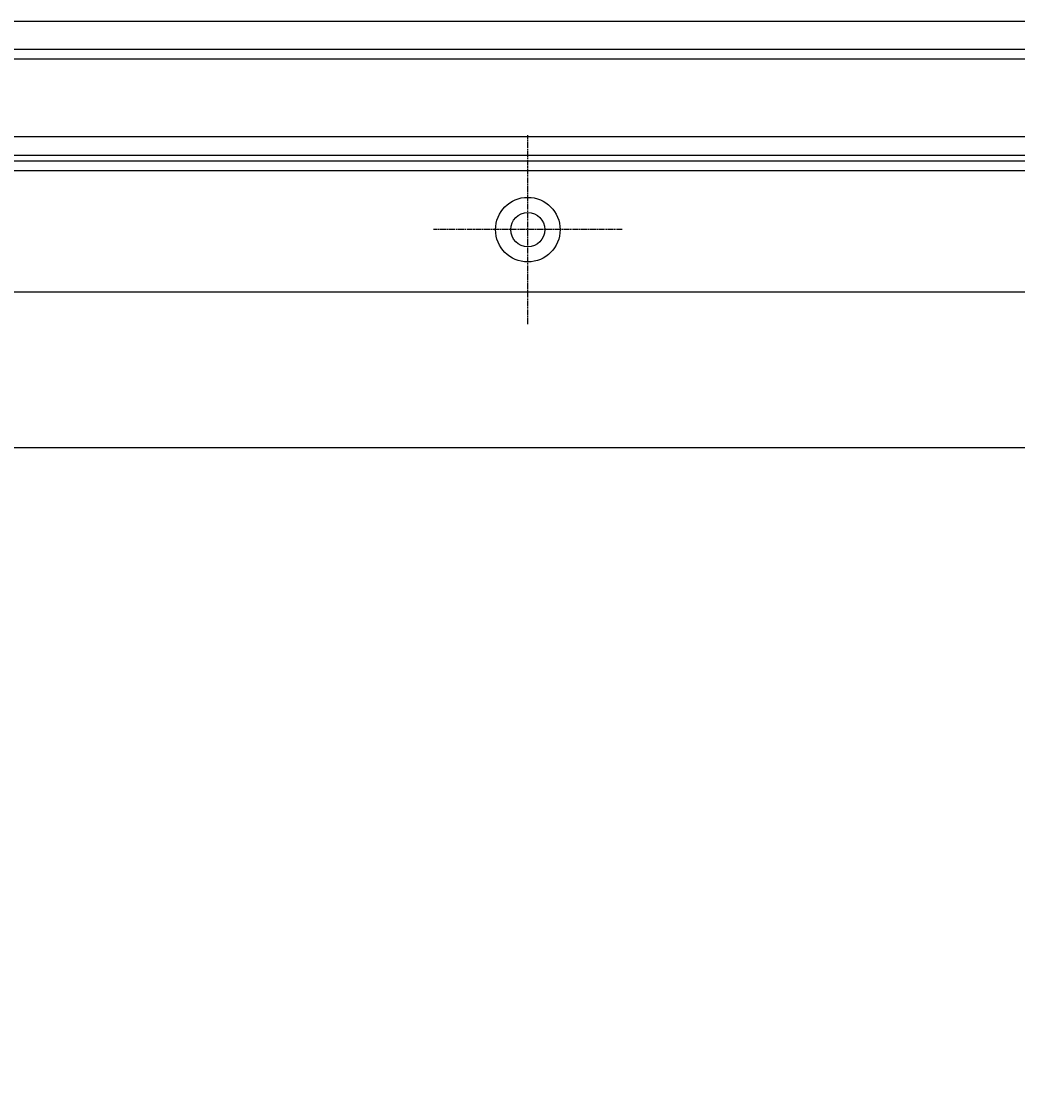
# Model space of a CAD drawing. Extents: x 361 to 1471, y 61 to 1604.
# Drawn here: x 700 to 861, y 186 to 360 of the extents above; entities that cross this region are included whole.
import ezdxf

# ---------------------------------------------------------------- set-up
doc = ezdxf.new("R2010")
doc.units = 0
doc.header["$LTSCALE"] = 4
doc.linetypes.add('CENTER', pattern=[50.8, 31.75, -6.35, 6.35, -6.35])
doc.linetypes.add('CHAIN', pattern=[0.3543, 0.2362, -0.0295, 0.0591, -0.0295])
for name, color, linetype in [('AM_0', 7, 'CONTINUOUS'), ('AM_5', 3, 'CONTINUOUS'), ('AM_7', 1, 'CENTER')]:
    doc.layers.add(name, color=color, linetype=linetype)
doc.styles.get("Standard").update_dxf_attribs({"font": 'simplex.shx', "width": 0.75})
doc.dimstyles.get("Standard").update_dxf_attribs({"dimtxt": 0.18, "dimasz": 0.18, "dimexe": 0.18, "dimexo": 0.0625, "dimgap": 0.09, "dimtad": 0, "dimtih": 1, "dimtoh": 1, "dimzin": 0, "dimcen": 0.09, "dimazin": 3, "dimtfac": 1, "dimtofl": 0, "dimtmove": 0, "dimatfit": 3})

# ---------------------------------------------------------------- blocks, each defined once
blk = doc.blocks.new('*U58')
at = {"layer": 'AM_5', "color": 3, "width": 0.75}
blk.add_text('900', height=17.5, dxfattribs=at).set_placement((914.86, 73.83))
blk = doc.blocks.new('*D51')
at = {"layer": 'AM_5'}
for p, q in [((481.35, 306.06), (481.35, 61.33)), ((1382.11, 306.06), (1382.11, 61.33)), ((498.85, 66.33), (1364.61, 66.33))]:
    blk.add_line(p, q, dxfattribs=at)
for points in [[(498.85, 69.24), (498.85, 63.41), (481.35, 66.33)], [(1364.61, 69.24), (1364.61, 63.41), (1382.11, 66.33)]]:
    blk.add_solid(points, dxfattribs=at)
blk.add_blockref('*U58', (0, 0), dxfattribs=at)
blk = doc.blocks.new('*U57')
at = {"layer": 'AM_5', "color": 3, "width": 0.75}
blk.add_text('800', height=17.5, dxfattribs=at).set_placement((914.86, 123.12))
blk = doc.blocks.new('*D50')
at = {"layer": 'AM_5'}
for p, q in [((531.73, 341.14), (531.73, 110.62)), ((1331.73, 341.14), (1331.73, 110.62)), ((1314.23, 115.62), (549.23, 115.62))]:
    blk.add_line(p, q, dxfattribs=at)
for points in [[(549.23, 118.53), (549.23, 112.7), (531.73, 115.62)], [(1314.23, 118.53), (1314.23, 112.7), (1331.73, 115.62)]]:
    blk.add_solid(points, dxfattribs=at)
blk.add_blockref('*U57', (0, 0), dxfattribs=at)

msp = doc.modelspace()

# ---------------------------------------------------------------- linework, layer by layer
at = {"layer": 'AM_0'}
for p, q in [((1330.4, 359.64, -1948.34), (533.06, 359.64, -1948.34)), ((1331.73, 355.14, -1948.34), (531.73, 355.14, -1948.34)), ((527.23, 353.64, -1948.34), (1336.23, 353.64, -1948.34)), ((531.73, 341.14, -1948.34), (1331.73, 341.14, -1948.34)), ((528.73, 338.14, -1948.34), (1334.73, 338.14, -1948.34)), ((1336.23, 337.14, -1948.34), (527.23, 337.14, -1948.34)), ((527.23, 335.64, -1948.34), (1336.23, 335.64, -1948.34)), ((506.73, 316.14, -1948.34), (1356.73, 316.14, -1948.34)), ((499.63, 291.06, -1948.34), (1363.83, 291.06, -1948.34))]:
    msp.add_line(p, q, dxfattribs=at)
for radius in [5.2, 5.2, 2.75, 2.75]:
    msp.add_circle((781.73, 326.14, -1448.84), radius, dxfattribs=at)
at = {"layer": 'AM_7', "linetype": 'CHAIN'}
for p, q in [((781.73, 310.94, -1448.84), (781.73, 341.34, -1448.84)), ((781.73, 310.94, -1448.84), (781.73, 341.34, -1448.84)), ((796.93, 326.14, -1448.84), (766.53, 326.14, -1448.84)), ((796.93, 326.14, -1448.84), (766.53, 326.14, -1448.84))]:
    msp.add_line(p, q, dxfattribs=at)

# ---------------------------------------------------------------- dimensions: what is measured, and where the dimension line sits
at = {"layer": 'AM_5'}
dim = msp.add_linear_dim(base=(531.73, 115.62, -1948.34), p1=(1331.73, 341.14, -1948.34), p2=(531.73, 341.14, -1948.34), dimstyle='Standard', override={"dimdec": 0, "dimtp": 0, "dimtm": 0, "dimtfac": 1}, dxfattribs=at)
dim.commit()
dim.dimension.update_dxf_attribs({"geometry": '*D50', "text_midpoint": (931.73, 131.87, -1948.34)})
dim = msp.add_linear_dim(base=(1382.11, 66.33, -849.29), p1=(481.35, 306.06, -849.29), p2=(1382.11, 306.06, -849.29), text='{\\Fsimplex|c238;900}', dimstyle='Standard', override={"dimdec": 0, "dimtp": 0, "dimtm": 0, "dimtfac": 1}, dxfattribs=at)
dim.commit()
dim.dimension.update_dxf_attribs({"geometry": '*D51', "text_midpoint": (931.73, 66.33, -849.29), "dimtype": 128})

doc.saveas('drawing.dxf')
